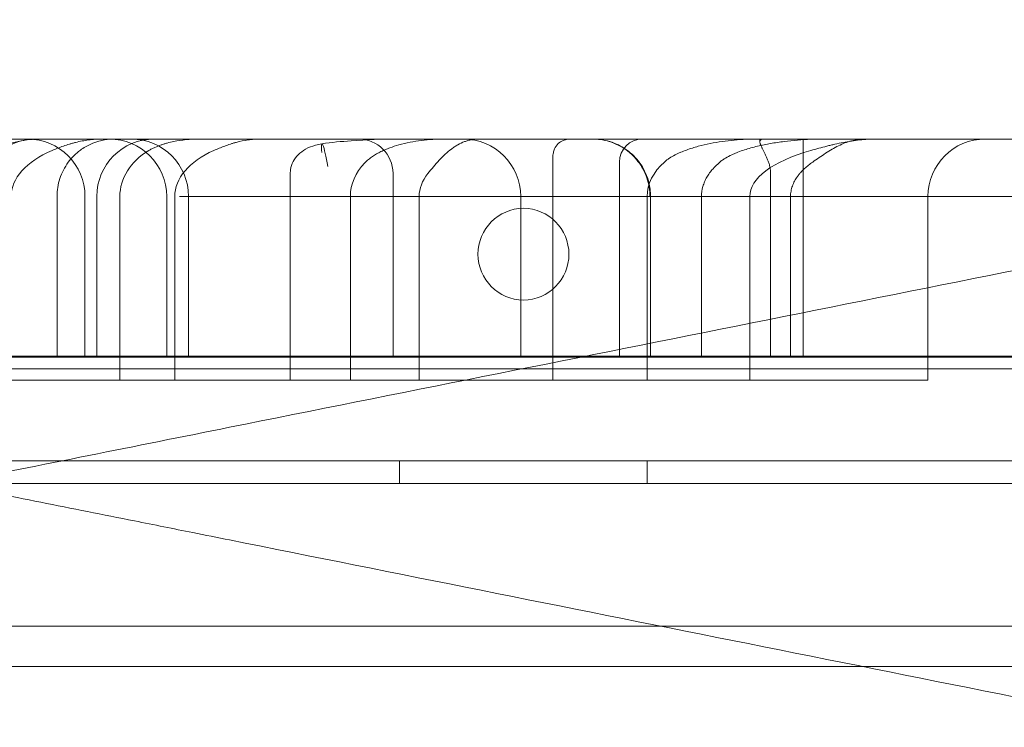
# Model space of a CAD drawing. Units: millimetres. Extents: x 83953 to 94453, y 51117 to 60617.
# Drawn here: x 91285 to 91370, y 55715 to 55777 of the extents above; entities that cross this region are included whole.
import ezdxf

# ---------------------------------------------------------------- set-up
doc = ezdxf.new("R2010")
doc.units = ezdxf.units.MM

# ---------------------------------------------------------------- blocks, each defined once
blk = doc.blocks.new('A$C4AE13D6C')
at = {"color": 0, "linetype": 'Continuous', "lineweight": 0}
for p, q in [((43112.384, 3484.113), (42352.384, 3484.113)), ((42752.955, 3484.113), (42752.955, 3483.898)), ((42756.738, 3465.113), (42756.738, 3484.113)), ((42734.93, 3463.113), (42734.93, 3482.113)), ((42712.089, 3481.113), (42712.089, 3463.113)), ((42721.031, 3481.113), (42721.031, 3465.113)), ((42753.9, 3481.113), (42753.9, 3465.113)), ((42691.784, 3479.123), (42691.784, 3465.113)), ((42694.218, 3465.113), (42694.218, 3479.113)), ((42695.247, 3479.113), (42695.247, 3465.113)), ((42697.255, 3479.113), (42697.255, 3463.113)), ((42701.329, 3465.113), (42701.329, 3479.113)), ((42702.027, 3479.113), (42702.027, 3463.113)), ((42703.235, 3465.113), (42703.235, 3479.113)), ((42717.32, 3479.113), (42717.32, 3463.113)), ((42723.306, 3479.113), (42723.306, 3463.113)), ((42732.143, 3479.113), (42732.143, 3465.113)), ((42743.149, 3479.113), (42743.149, 3463.113)), ((42743.446, 3465.113), (42743.446, 3479.113)), ((42752.083, 3479.113), (42752.083, 3463.113)), ((42767.589, 3463.113), (42767.589, 3479.113)), ((42297.384, 3465.2), (43167.384, 3465.2)), ((42694.218, 3465.113), (42661.376, 3465.113)), ((42313.384, 3464.113), (43151.384, 3464.113)), ((42761.969, 3463.113), (42650.843, 3463.113)), ((42767.589, 3463.113), (42761.969, 3463.113)), ((43186.384, 3456.113), (42278.384, 3456.113)), ((42721.604, 3454.113), (42721.604, 3456.113)), ((42743.164, 3456.113), (42743.164, 3454.113)), ((43185.384, 3454.118), (42279.384, 3454.118)), ((42707.887, 3454.113), (43185.384, 3454.113)), ((42352.384, 3441.713), (43112.384, 3441.713)), ((43100.664, 3441.713), (42364.104, 3441.713)), ((42297.384, 3438.2), (43167.384, 3438.2))]:
    blk.add_line(p, q, dxfattribs=at)
for centre, radius, start, end in [((42689.956, 3479.113), 5, 90, 180), ((42689.218, 3479.113), 5, 0, 90), ((42700.247, 3479.113), 5, 90, 180), ((42696.329, 3479.113), 5, 0, 90), ((42698.235, 3479.113), 5, 360, 90), ((42718.031, 3481.113), 3, 0, 90), ((42727.143, 3479.113), 5, 0, 90), ((42742.742, 3482.113), 2, 90, 180), ((42772.589, 3479.113), 5, 90, 180), ((42732.427, 3474.089), 4, 90.60581, 269.39419), ((42732.342, 3474.089), 4, 270.60581, 89.39419)]:
    blk.add_arc(centre, radius, start, end, dxfattribs=at)
for centre, major_axis, ratio, start_param, end_param in [((42696.697, 3479.113), (8.906, 0), 0.561438, 2.214297, 3.141593), ((42703.526, 3479.113), (6.272, 0), 0.797256, 2.214297, 3.141593), ((42710.542, 3479.113), (8.515, 0), 0.587181, 2.214297, 3.141593), ((42715.172, 3481.725), (-0.323, 1.974), 0.090718, 4.697527, 7.170124), ((42765.351, 3479.113), (13.268, 0), 0.376847, 2.214297, 3.141593), ((42723.938, 3479.113), (6.619, 0), 0.755429, 2.517054, 3.141593), ((42750.689, 3479.113), (7.54, 0), 0.663172, 2.498092, 3.141593), ((42732.436, 3479.113), (9.13, 0), 0.547628, 2.730076, 3.141593)]:
    blk.add_ellipse(centre, major_axis=major_axis, ratio=ratio, start_param=start_param, end_param=end_param, dxfattribs=at)
for points, knots in [([(42884.251, 3494.505), (42880.79, 3493.813), (42877.326, 3493.121), (42873.86, 3492.427), (42847.663, 3487.188), (42821.346, 3481.924), (42794.93, 3476.641), (42765.626, 3470.781), (42736.21, 3464.897), (42706.804, 3459.016), (42698.635, 3457.382), (42690.462, 3455.748), (42682.289, 3454.113)], [325.119685, 325.119685, 325.119685, 325.119685, 335.852155, 335.852155, 335.852155, 416.963619, 416.963619, 416.963619, 506.946649, 506.946649, 506.946649, 531.944364, 531.944364, 531.944364, 531.944364]), ([(42686.355, 3483.113), (42686.443, 3483.167), (42686.53, 3483.216), (42686.703, 3483.309), (42686.789, 3483.352), (42687.047, 3483.472), (42687.218, 3483.543), (42687.474, 3483.637), (42687.56, 3483.667), (42687.73, 3483.722), (42687.815, 3483.748), (42688.068, 3483.821), (42688.236, 3483.863), (42688.739, 3483.974), (42689.071, 3484.026), (42689.57, 3484.079), (42689.737, 3484.092), (42689.987, 3484.105), (42690.112, 3484.109), (42690.237, 3484.112), (42690.32, 3484.113), (42690.362, 3484.113), (42690.404, 3484.113)], [0, 0, 0, 0, 0.0625, 0.0625, 0.125, 0.125, 0.25, 0.25, 0.3125, 0.3125, 0.375, 0.375, 0.5, 0.5, 0.75, 0.75, 0.875, 0.875, 0.9375, 0.96875, 0.96875, 1, 1, 1, 1]), ([(42691.354, 3483.113), (42691.669, 3483.246), (42691.997, 3483.377), (42692.511, 3483.558), (42692.686, 3483.616), (42692.953, 3483.698), (42693.043, 3483.725), (42693.224, 3483.775), (42693.315, 3483.799), (42693.774, 3483.915), (42694.148, 3483.988), (42694.719, 3484.062), (42694.911, 3484.081), (42695.201, 3484.1), (42695.346, 3484.108), (42695.492, 3484.111), (42695.589, 3484.113), (42695.638, 3484.113), (42695.686, 3484.113)], [0, 0, 0, 0, 0.25, 0.25, 0.375, 0.375, 0.4375, 0.4375, 0.5, 0.5, 0.75, 0.75, 0.875, 0.875, 0.9375, 0.96875, 0.96875, 1, 1, 1, 1]), ([(42696.722, 3484.113), (42696.487, 3484.113), (42696.227, 3484.097), (42695.768, 3484.018), (42695.6, 3483.981), (42695.196, 3483.868), (42694.955, 3483.781), (42694.405, 3483.533), (42694.097, 3483.353), (42693.418, 3482.852), (42693.061, 3482.496), (42692.448, 3481.669), (42692.195, 3481.179), (42691.868, 3480.172), (42691.784, 3479.644), (42691.784, 3479.123)], [0, 0, 0, 0, 1.114377, 1.114377, 1.68431, 1.68431, 2.465234, 2.465234, 3.527847, 3.527847, 5.008688, 5.008688, 6.62093, 6.62093, 8.186837, 8.186837, 8.186837, 8.186837]), ([(42696.382, 3484.113), (42696.33, 3484.113), (42696.301, 3484.112), (42696.301, 3484.112), (42696.31, 3484.112), (42696.329, 3484.113)], [0, 0, 0, 0, 0.975839, 0.975839, 1.514518, 1.514518, 1.514518, 1.514518]), ([(42699.763, 3483.113), (42699.851, 3483.166), (42699.939, 3483.214), (42700.116, 3483.305), (42700.205, 3483.347), (42700.474, 3483.467), (42700.654, 3483.538), (42700.927, 3483.632), (42701.019, 3483.662), (42701.202, 3483.718), (42701.293, 3483.744), (42701.566, 3483.818), (42701.748, 3483.86), (42702.294, 3483.972), (42702.658, 3484.025), (42703.205, 3484.078), (42703.388, 3484.091), (42703.663, 3484.104), (42703.8, 3484.109), (42703.938, 3484.112), (42704.03, 3484.113), (42704.076, 3484.113), (42704.122, 3484.113)], [0, 0, 0, 0, 0.0625, 0.0625, 0.125, 0.125, 0.25, 0.25, 0.3125, 0.3125, 0.375, 0.375, 0.5, 0.5, 0.75, 0.75, 0.875, 0.875, 0.9375, 0.96875, 0.96875, 1, 1, 1, 1]), ([(42705.433, 3483.113), (42705.741, 3483.249), (42706.056, 3483.381), (42706.542, 3483.563), (42706.706, 3483.621), (42706.956, 3483.703), (42707.04, 3483.729), (42707.209, 3483.779), (42707.294, 3483.803), (42707.722, 3483.918), (42708.067, 3483.99), (42708.59, 3484.063), (42708.766, 3484.082), (42709.03, 3484.101), (42709.162, 3484.108), (42709.295, 3484.111), (42709.384, 3484.113), (42709.429, 3484.113), (42709.473, 3484.113)], [0, 0, 0, 0, 0.25, 0.25, 0.375, 0.375, 0.4375, 0.4375, 0.5, 0.5, 0.75, 0.75, 0.875, 0.875, 0.9375, 0.96875, 0.96875, 1, 1, 1, 1]), ([(42714.849, 3483.699), (42715.69, 3483.84), (42716.539, 3483.899), (42718.723, 3484.059), (42720.067, 3484.113), (42721.408, 3484.113)], [0, 0, 0, 0, 2.563629, 2.563629, 6.600412, 6.600412, 6.600412, 6.600412]), ([(42721.531, 3483.599), (42721.858, 3483.691), (42722.187, 3483.768), (42722.844, 3483.897), (42723.174, 3483.949), (42723.835, 3484.032), (42724.167, 3484.062), (42724.665, 3484.093), (42724.832, 3484.101), (42725.082, 3484.108), (42725.207, 3484.111), (42725.332, 3484.112), (42725.416, 3484.113), (42725.458, 3484.113), (42725.499, 3484.113)], [0, 0, 0, 0, 0.25, 0.25, 0.5, 0.5, 0.75, 0.75, 0.875, 0.875, 0.9375, 0.96875, 0.96875, 1, 1, 1, 1]), ([(42724.068, 3481.113), (42724.225, 3481.311), (42724.384, 3481.507), (42724.708, 3481.893), (42724.874, 3482.083), (42725.217, 3482.451), (42725.391, 3482.626), (42725.745, 3482.952), (42725.926, 3483.103), (42726.205, 3483.312), (42726.299, 3483.378), (42726.488, 3483.503), (42726.583, 3483.56), (42726.87, 3483.722), (42727.063, 3483.813), (42727.308, 3483.906), (42727.357, 3483.923), (42727.457, 3483.956), (42727.506, 3483.972), (42727.656, 3484.014), (42727.855, 3484.061), (42728.055, 3484.089), (42728.206, 3484.104), (42728.281, 3484.109), (42728.356, 3484.112), (42728.407, 3484.113), (42728.432, 3484.113), (42728.457, 3484.113)], [0, 0, 0, 0, 0.125, 0.125, 0.25, 0.25, 0.375, 0.375, 0.5, 0.5, 0.5625, 0.5625, 0.625, 0.625, 0.75, 0.75, 0.78125, 0.78125, 0.8125, 0.8125, 0.875, 0.9375, 0.9375, 0.96875, 0.984375, 0.984375, 1, 1, 1, 1]), ([(42734.93, 3482.113), (42734.93, 3482.116), (42734.93, 3482.119), (42734.93, 3482.131), (42734.93, 3482.14), (42734.93, 3482.176), (42734.93, 3482.203), (42734.931, 3482.311), (42734.933, 3482.391), (42734.943, 3482.626), (42734.957, 3482.778), (42735.012, 3483.038), (42735.045, 3483.146), (42735.167, 3483.425), (42735.278, 3483.587), (42735.534, 3483.831), (42735.678, 3483.925), (42735.961, 3484.043), (42736.1, 3484.078), (42736.326, 3484.108), (42736.413, 3484.113), (42736.5, 3484.113)], [0, 0, 0, 0, 0.009007, 0.009007, 0.036031, 0.036031, 0.117151, 0.117151, 0.361197, 0.361197, 0.848728, 0.848728, 1.205155, 1.205155, 1.803098, 1.803098, 2.313854, 2.313854, 2.757692, 2.757692, 3.028931, 3.028931, 3.028931, 3.028931]), ([(42743.398, 3479.113), (42743.398, 3479.113), (42743.398, 3479.113), (42743.398, 3479.113), (42743.398, 3479.113), (42743.398, 3479.114), (42743.398, 3479.114), (42743.398, 3479.114), (42743.398, 3479.115), (42743.398, 3479.116), (42743.398, 3479.117), (42743.398, 3479.121), (42743.398, 3479.124), (42743.398, 3479.194), (42743.396, 3479.261), (42743.37, 3479.869), (42743.256, 3480.413), (42742.863, 3481.429), (42742.577, 3481.913), (42742.003, 3482.595), (42741.753, 3482.837), (42741.057, 3483.382), (42740.571, 3483.649), (42739.55, 3484.009), (42739.003, 3484.106), (42738.444, 3484.113), (42738.427, 3484.113), (42738.408, 3484.113), (42738.404, 3484.113), (42738.401, 3484.113), (42738.4, 3484.113), (42738.399, 3484.113), (42738.398, 3484.113), (42738.398, 3484.113), (42738.398, 3484.113), (42738.398, 3484.113), (42738.398, 3484.113), (42738.398, 3484.113), (42738.398, 3484.113), (42738.398, 3484.113), (42738.398, 3484.113), (42738.398, 3484.113), (42738.398, 3484.113), (42738.4, 3484.113), (42738.403, 3484.113), (42738.418, 3484.113), (42738.433, 3484.113), (42738.446, 3484.113)], [0, 0, 0, 0, 0.000078, 0.000078, 0.000234, 0.000234, 0.000859, 0.000859, 0.002109, 0.002109, 0.004609, 0.004609, 0.014011, 0.014011, 0.214615, 0.214615, 1.839247, 1.839247, 3.482026, 3.482026, 4.514024, 4.514024, 6.134622, 6.134622, 7.760055, 7.760055, 7.810195, 7.810195, 7.819597, 7.819597, 7.822097, 7.822097, 7.822723, 7.822723, 7.822943, 7.822943, 7.823023, 7.823023, 7.903023, 7.903023, 8.143024, 8.143024, 8.863027, 8.863027, 11.023039, 11.023039, 17.765829, 17.765829, 17.765829, 17.765829]), ([(42738.407, 3484.113), (42738.41, 3484.113), (42738.413, 3484.113), (42738.415, 3484.113), (42738.415, 3484.113), (42738.415, 3484.113), (42738.415, 3484.113), (42738.415, 3484.113), (42738.415, 3484.113), (42738.415, 3484.113), (42738.415, 3484.113), (42738.416, 3484.113), (42738.42, 3484.113), (42738.59, 3484.113), (42738.757, 3484.104), (42739.426, 3484.036), (42739.927, 3483.906), (42740.89, 3483.492), (42741.359, 3483.191), (42742.165, 3482.464), (42742.512, 3482.03), (42743.042, 3481.085), (42743.231, 3480.562), (42743.38, 3479.766), (42743.408, 3479.497), (42743.415, 3479.195), (42743.415, 3479.161), (42743.415, 3479.125), (42743.415, 3479.122), (42743.415, 3479.118), (42743.415, 3479.117), (42743.415, 3479.115), (42743.415, 3479.114), (42743.415, 3479.114)], [0, 0, 0, 0, 2.500001, 2.500001, 3.437501, 3.437501, 3.481446, 3.481446, 3.481739, 3.481739, 3.481862, 3.481862, 3.489734, 3.489734, 3.990337, 3.990337, 5.507205, 5.507205, 7.136283, 7.136283, 8.761427, 8.761427, 10.386702, 10.386702, 11.191454, 11.191454, 11.293069, 11.293069, 11.300882, 11.300882, 11.304788, 11.304788, 11.306741, 11.306741, 11.306741, 11.306741]), ([(42738.446, 3484.113), (42738.446, 3484.113), (42738.446, 3484.113), (42738.447, 3484.113), (42738.447, 3484.113), (42738.448, 3484.113), (42738.449, 3484.113), (42738.453, 3484.113), (42738.456, 3484.113), (42738.471, 3484.113), (42738.483, 3484.113), (42739.038, 3484.108), (42739.585, 3484.012), (42740.608, 3483.654), (42741.096, 3483.388), (42741.95, 3482.721), (42742.327, 3482.312), (42742.924, 3481.403), (42743.151, 3480.891), (42743.393, 3479.956), (42743.446, 3479.533), (42743.446, 3479.113)], [0, 0, 0, 0, 0.000122, 0.000122, 0.000416, 0.000416, 0.004322, 0.004322, 0.012134, 0.012134, 0.04949, 0.04949, 1.674815, 1.674815, 3.300115, 3.300115, 4.924936, 4.924936, 6.561888, 6.561888, 7.821529, 7.821529, 7.821529, 7.821529]), ([(42744.657, 3482.113), (42744.728, 3482.176), (42744.801, 3482.235), (42744.95, 3482.346), (42745.026, 3482.399), (42745.258, 3482.55), (42745.417, 3482.642), (42745.662, 3482.769), (42745.744, 3482.81), (42745.91, 3482.888), (42745.993, 3482.925), (42746.242, 3483.033), (42746.41, 3483.099), (42746.915, 3483.283), (42747.254, 3483.388), (42747.939, 3483.573), (42748.284, 3483.652), (42748.978, 3483.79), (42749.327, 3483.849), (42750.026, 3483.947), (42750.376, 3483.987), (42751.076, 3484.051), (42751.426, 3484.074), (42752.128, 3484.105), (42752.479, 3484.113), (42752.831, 3484.113)], [0, 0, 0, 0, 0.03125, 0.03125, 0.0625, 0.0625, 0.125, 0.125, 0.15625, 0.15625, 0.1875, 0.1875, 0.25, 0.25, 0.375, 0.375, 0.5, 0.5, 0.625, 0.625, 0.75, 0.75, 0.875, 0.875, 1, 1, 1, 1]), ([(42749.488, 3482.113), (42749.565, 3482.178), (42749.646, 3482.238), (42749.81, 3482.352), (42749.894, 3482.405), (42750.151, 3482.558), (42750.328, 3482.65), (42750.6, 3482.778), (42750.691, 3482.819), (42750.875, 3482.897), (42750.967, 3482.934), (42751.244, 3483.042), (42751.431, 3483.108), (42751.992, 3483.291), (42752.37, 3483.396), (42753.132, 3483.579), (42753.516, 3483.657), (42754.096, 3483.76), (42754.289, 3483.791), (42754.678, 3483.849), (42754.873, 3483.876), (42755.457, 3483.949), (42755.847, 3483.989), (42756.627, 3484.052), (42757.018, 3484.075), (42757.605, 3484.098), (42757.801, 3484.104), (42758.192, 3484.111), (42758.388, 3484.113), (42758.584, 3484.113)], [0, 0, 0, 0, 0.03125, 0.03125, 0.0625, 0.0625, 0.125, 0.125, 0.15625, 0.15625, 0.1875, 0.1875, 0.25, 0.25, 0.375, 0.375, 0.5, 0.5, 0.5625, 0.5625, 0.625, 0.625, 0.75, 0.75, 0.875, 0.875, 0.9375, 0.9375, 1, 1, 1, 1]), ([(42753.416, 3484.113), (42753.348, 3484.113), (42753.288, 3484.111), (42753.181, 3484.101), (42753.135, 3484.093), (42753.057, 3484.068), (42753.027, 3484.052), (42752.993, 3484.019), (42752.984, 3484.007), (42752.969, 3483.979), (42752.964, 3483.964), (42752.953, 3483.915), (42752.954, 3483.877), (42752.965, 3483.811), (42752.97, 3483.788), (42752.984, 3483.739), (42752.992, 3483.713), (42753.022, 3483.631), (42753.046, 3483.572), (42753.089, 3483.478), (42753.105, 3483.445), (42753.137, 3483.378), (42753.154, 3483.343), (42753.242, 3483.165), (42753.322, 3483.012), (42753.423, 3482.805), (42753.443, 3482.763), (42753.484, 3482.677), (42753.504, 3482.633), (42753.564, 3482.501), (42753.603, 3482.41), (42753.677, 3482.226), (42753.712, 3482.131), (42753.759, 3481.986), (42753.774, 3481.937), (42753.802, 3481.837), (42753.815, 3481.786), (42753.85, 3481.634), (42753.869, 3481.531), (42753.894, 3481.324), (42753.9, 3481.219), (42753.9, 3481.113)], [0, 0, 0, 0, 0.0625, 0.0625, 0.125, 0.125, 0.1875, 0.1875, 0.21875, 0.21875, 0.25, 0.25, 0.3125, 0.3125, 0.34375, 0.34375, 0.375, 0.375, 0.4375, 0.4375, 0.46875, 0.46875, 0.5, 0.5, 0.625, 0.625, 0.65625, 0.65625, 0.6875, 0.6875, 0.75, 0.75, 0.8125, 0.8125, 0.84375, 0.84375, 0.875, 0.875, 0.9375, 0.9375, 1, 1, 1, 1]), ([(42757.39, 3483.113), (42757.85, 3483.243), (42758.314, 3483.373), (42758.902, 3483.524), (42759.02, 3483.553), (42759.257, 3483.611), (42759.376, 3483.639), (42759.733, 3483.721), (42759.972, 3483.772), (42760.689, 3483.911), (42761.17, 3483.985), (42761.895, 3484.061), (42762.138, 3484.081), (42762.504, 3484.1), (42762.626, 3484.105), (42762.87, 3484.112), (42762.993, 3484.113), (42763.115, 3484.113)], [0, 0, 0, 0, 0.25, 0.25, 0.3125, 0.3125, 0.375, 0.375, 0.5, 0.5, 0.75, 0.75, 0.875, 0.875, 0.9375, 0.9375, 1, 1, 1, 1]), ([(42757.56, 3482.113), (42757.937, 3482.373), (42758.307, 3482.631), (42758.866, 3482.992), (42759.053, 3483.109), (42759.431, 3483.329), (42759.618, 3483.431), (42760.18, 3483.709), (42760.552, 3483.857), (42761.123, 3484.01), (42761.313, 3484.049), (42761.598, 3484.087), (42761.74, 3484.102), (42761.906, 3484.11), (42761.978, 3484.112), (42762.026, 3484.113), (42762.049, 3484.113), (42762.073, 3484.113)], [0, 0, 0, 0, 0.25, 0.25, 0.375, 0.375, 0.5, 0.5, 0.75, 0.75, 0.875, 0.875, 0.9375, 0.96875, 0.984375, 0.984375, 1, 1, 1, 1]), ([(42712.089, 3481.113), (42712.09, 3481.14), (42712.09, 3481.168), (42712.095, 3481.277), (42712.103, 3481.359), (42712.152, 3481.687), (42712.229, 3481.93), (42712.456, 3482.372), (42712.605, 3482.576), (42712.967, 3482.943), (42713.189, 3483.103), (42713.69, 3483.381), (42713.979, 3483.489), (42714.462, 3483.624), (42714.655, 3483.667), (42714.849, 3483.699)], [0, 0, 0, 0, 0.081989, 0.081989, 0.328259, 0.328259, 1.075433, 1.075433, 1.817483, 1.817483, 2.621932, 2.621932, 3.535932, 3.535932, 4.126533, 4.126533, 4.126533, 4.126533]), ([(42721.531, 3483.599), (42721.27, 3483.526), (42721.01, 3483.442), (42720.621, 3483.298), (42720.492, 3483.247), (42720.299, 3483.165), (42720.235, 3483.137), (42720.107, 3483.078), (42720.043, 3483.048), (42719.854, 3482.955), (42719.729, 3482.89), (42719.483, 3482.749), (42719.362, 3482.675), (42719.183, 3482.554), (42719.124, 3482.513), (42719.007, 3482.427), (42718.949, 3482.382), (42718.78, 3482.243), (42718.671, 3482.144), (42718.569, 3482.037)], [0, 0, 0, 0, 0.25, 0.25, 0.375, 0.375, 0.4375, 0.4375, 0.5, 0.5, 0.625, 0.625, 0.75, 0.75, 0.8125, 0.8125, 0.875, 0.875, 1, 1, 1, 1]), ([(42861.683, 3481.619), (42860.266, 3478.631), (42858.813, 3475.662), (42854.818, 3467.748), (42852.212, 3462.839), (42846.839, 3453.204), (42844.074, 3448.473), (42838.404, 3439.208), (42835.499, 3434.67), (42829.565, 3425.79), (42826.534, 3421.444), (42820.356, 3412.943), (42817.208, 3408.784), (42810.803, 3400.65), (42807.543, 3396.672), (42800.918, 3388.89), (42797.55, 3385.084), (42790.705, 3377.635), (42787.227, 3373.99), (42780.158, 3366.855), (42776.566, 3363.363), (42769.263, 3356.523), (42765.549, 3353.175), (42757.994, 3346.613), (42754.149, 3343.401), (42746.32, 3337.102), (42742.333, 3334.019), (42734.205, 3327.975), (42730.061, 3325.017), (42721.604, 3319.221), (42717.287, 3316.388), (42708.47, 3310.841), (42703.966, 3308.134), (42694.759, 3302.846), (42690.054, 3300.272), (42680.434, 3295.263), (42675.518, 3292.834), (42665.477, 3288.133), (42660.349, 3285.868), (42649.898, 3281.517), (42644.572, 3279.438), (42633.754, 3275.487), (42628.259, 3273.62), (42617.146, 3270.122), (42611.525, 3268.493), (42600.211, 3265.491), (42594.516, 3264.118), (42583.1, 3261.641), (42577.378, 3260.534), (42565.944, 3258.592), (42560.233, 3257.753), (42548.843, 3256.342), (42543.165, 3255.765), (42531.856, 3254.872), (42526.224, 3254.549), (42516.059, 3254.193), (42511.539, 3254.113), (42506.996, 3254.113)], [0, 0, 0, 0, 10.000987, 10.000987, 26.859276, 26.859276, 43.557515, 43.557515, 60.070654, 60.070654, 76.425354, 76.425354, 92.6616, 92.6616, 108.83062, 108.83062, 124.992793, 124.992793, 141.21567, 141.21567, 157.572265, 157.572265, 174.139609, 174.139609, 190.9974, 190.9974, 208.226497, 208.226497, 225.906811, 225.906811, 244.113984, 244.113984, 262.913965, 262.913965, 282.354421, 282.354421, 302.452179, 302.452179, 323.177315, 323.177315, 344.438031, 344.438031, 366.075376, 366.075376, 387.878268, 387.878268, 409.620414, 409.620414, 431.10456, 431.10456, 452.192832, 452.192832, 472.813391, 472.813391, 492.949497, 492.949497, 508.899253, 508.899253, 508.899253, 508.899253]), ([(42740.742, 3465.113), (42740.742, 3466.447), (42740.742, 3467.78), (42740.742, 3469.113), (42740.742, 3473.447), (42740.742, 3477.78), (42740.742, 3482.113)], [0, 0, 0, 0, 0.004, 0.004, 0.004, 0.017, 0.017, 0.017, 0.017]), ([(42749.488, 3482.113), (42749.263, 3481.927), (42749.053, 3481.725), (42748.765, 3481.396), (42748.673, 3481.281), (42748.5, 3481.042), (42748.421, 3480.918), (42748.275, 3480.665), (42748.21, 3480.534), (42748.124, 3480.332), (42748.097, 3480.264), (42748.048, 3480.125), (42748.025, 3480.054), (42747.924, 3479.7), (42747.882, 3479.41), (42747.882, 3479.113)], [0, 0, 0, 0, 0.25, 0.25, 0.375, 0.375, 0.5, 0.5, 0.625, 0.625, 0.6875, 0.6875, 0.75, 0.75, 1, 1, 1, 1]), ([(42755.631, 3479.113), (42755.631, 3479.27), (42755.646, 3479.424), (42755.7, 3479.728), (42755.74, 3479.877), (42755.845, 3480.172), (42755.908, 3480.313), (42756.053, 3480.585), (42756.135, 3480.716), (42756.269, 3480.906), (42756.316, 3480.968), (42756.414, 3481.089), (42756.464, 3481.149), (42756.618, 3481.322), (42756.726, 3481.432), (42757.063, 3481.747), (42757.305, 3481.937), (42757.56, 3482.113)], [0, 0, 0, 0, 0.125, 0.125, 0.25, 0.25, 0.375, 0.375, 0.5, 0.5, 0.5625, 0.5625, 0.625, 0.625, 0.75, 0.75, 1, 1, 1, 1]), ([(42732.54, 3479.113), (42732.364, 3479.113), (42732.185, 3479.113), (42731.782, 3479.113), (42731.556, 3479.113), (42731.103, 3479.113), (42730.875, 3479.113), (42730.539, 3479.113), (42730.429, 3479.113), (42730.21, 3479.113), (42730.103, 3479.113), (42729.78, 3479.113), (42729.567, 3479.113), (42729.23, 3479.113), (42729.116, 3479.113), (42728.937, 3479.113), (42728.876, 3479.113), (42728.752, 3479.113), (42728.689, 3479.113), (42728.366, 3479.113), (42728.088, 3479.113), (42727.53, 3479.113), (42727.248, 3479.113), (42726.839, 3479.113), (42726.706, 3479.113), (42726.443, 3479.113), (42726.312, 3479.113), (42726.051, 3479.113), (42725.919, 3479.113), (42725.651, 3479.113), (42725.514, 3479.113), (42725.3, 3479.113), (42725.227, 3479.113), (42725.077, 3479.113), (42725, 3479.113), (42724.764, 3479.113), (42724.599, 3479.113), (42724.26, 3479.113), (42724.086, 3479.113), (42723.733, 3479.113), (42723.555, 3479.113), (42723.198, 3479.113), (42723.019, 3479.113), (42722.665, 3479.113), (42722.136, 3479.113), (42721.621, 3479.113), (42721.115, 3479.113), (42720.949, 3479.113), (42720.619, 3479.113), (42720.457, 3479.113), (42719.974, 3479.113), (42719.657, 3479.113), (42719.18, 3479.113), (42719.021, 3479.113), (42718.699, 3479.113), (42718.537, 3479.113), (42718.213, 3479.113), (42718.051, 3479.113), (42717.815, 3479.113), (42717.738, 3479.113), (42717.584, 3479.113), (42717.509, 3479.113), (42717.356, 3479.113), (42717.28, 3479.113), (42717.161, 3479.113), (42717.121, 3479.113), (42717.038, 3479.113), (42716.995, 3479.113), (42716.904, 3479.113), (42716.857, 3479.113), (42716.758, 3479.113), (42716.708, 3479.113), (42716.554, 3479.113), (42716.449, 3479.113), (42716.238, 3479.113), (42716.132, 3479.113), (42715.923, 3479.113), (42715.82, 3479.113), (42715.512, 3479.113), (42715.31, 3479.113), (42714.908, 3479.113), (42714.707, 3479.113), (42714.304, 3479.113), (42713.698, 3479.113), (42713.084, 3479.113), (42711.842, 3479.113), (42710.995, 3479.113), (42709.729, 3479.113), (42709.308, 3479.113), (42708.473, 3479.113), (42708.06, 3479.113), (42707.232, 3479.113), (42706.818, 3479.113), (42705.978, 3479.113), (42705.553, 3479.113), (42704.68, 3479.113), (42704.232, 3479.113), (42703.333, 3479.113), (42702.882, 3479.113), (42702.438, 3479.113)], [0.7668637, 0.7668637, 0.7668637, 0.7668637, 0.7734375, 0.7734375, 0.78125, 0.78125, 0.7890625, 0.7890625, 0.7929688, 0.7929688, 0.796875, 0.796875, 0.8046875, 0.8046875, 0.8085938, 0.8085938, 0.8105469, 0.8105469, 0.8125, 0.8125, 0.8203125, 0.8203125, 0.828125, 0.828125, 0.8320313, 0.8320313, 0.8359375, 0.8359375, 0.8398438, 0.8398438, 0.84375, 0.84375, 0.8457031, 0.8457031, 0.8476563, 0.8476563, 0.8515625, 0.8515625, 0.8554688, 0.8554688, 0.859375, 0.859375, 0.8632813, 0.8632813, 0.8671875, 0.875, 0.875, 0.8789063, 0.8789063, 0.8828125, 0.8828125, 0.890625, 0.890625, 0.8945313, 0.8945313, 0.8984375, 0.8984375, 0.9023438, 0.9023438, 0.9042969, 0.9042969, 0.90625, 0.90625, 0.9082031, 0.9082031, 0.9091797, 0.9091797, 0.9101563, 0.9101563, 0.9111328, 0.9111328, 0.9121094, 0.9121094, 0.9140625, 0.9140625, 0.9160156, 0.9160156, 0.9179688, 0.9179688, 0.921875, 0.921875, 0.9257813, 0.9257813, 0.9296875, 0.9375, 0.9375, 0.953125, 0.953125, 0.9609375, 0.9609375, 0.96875, 0.96875, 0.9765625, 0.9765625, 0.984375, 0.984375, 0.9921875, 0.9921875, 1, 1, 1, 1]), ([(42732.54, 3479.113), (42732.9, 3479.113), (42733.259, 3479.113), (42733.971, 3479.113), (42734.323, 3479.113), (42735.015, 3479.113), (42735.355, 3479.113), (42736.02, 3479.113), (42736.344, 3479.113), (42736.978, 3479.113), (42737.289, 3479.113), (42737.9, 3479.113), (42738.2, 3479.113), (42738.798, 3479.113), (42739.094, 3479.113), (42739.541, 3479.113), (42739.691, 3479.113), (42739.991, 3479.113), (42740.142, 3479.113), (42740.9, 3479.113), (42741.516, 3479.113), (42742.439, 3479.113), (42742.746, 3479.113), (42743.359, 3479.113), (42743.664, 3479.113), (42744.578, 3479.113), (42745.186, 3479.113), (42746.105, 3479.113), (42746.412, 3479.113), (42747.032, 3479.113), (42747.344, 3479.113), (42748.276, 3479.113), (42748.894, 3479.113), (42749.793, 3479.113), (42750.088, 3479.113), (42750.666, 3479.113), (42750.949, 3479.113), (42751.508, 3479.113), (42751.783, 3479.113), (42752.329, 3479.113), (42752.6, 3479.113), (42753.143, 3479.113), (42753.414, 3479.113), (42753.961, 3479.113), (42754.237, 3479.113), (42755.068, 3479.113), (42755.626, 3479.113), (42756.457, 3479.113), (42756.733, 3479.113), (42757.283, 3479.113), (42757.558, 3479.113), (42758.383, 3479.113), (42758.935, 3479.113), (42759.781, 3479.113), (42760.066, 3479.113), (42760.633, 3479.113), (42760.916, 3479.113), (42761.475, 3479.113), (42761.751, 3479.113), (42762.29, 3479.113), (42762.554, 3479.113), (42763.321, 3479.113), (42763.802, 3479.113), (42764.501, 3479.113), (42764.73, 3479.113), (42765.188, 3479.113), (42765.417, 3479.113), (42766.11, 3479.113), (42766.583, 3479.113), (42767.296, 3479.113), (42767.534, 3479.113), (42768.009, 3479.113), (42768.246, 3479.113), (42768.952, 3479.113), (42769.419, 3479.113), (42770.127, 3479.113), (42770.364, 3479.113), (42770.842, 3479.113), (42771.084, 3479.113), (42771.57, 3479.113), (42771.813, 3479.113), (42772.294, 3479.113), (42772.532, 3479.113), (42772.998, 3479.113), (42773.226, 3479.113), (42773.67, 3479.113), (42773.884, 3479.113), (42774.301, 3479.113), (42774.504, 3479.113), (42774.901, 3479.113), (42775.096, 3479.113), (42775.483, 3479.113), (42775.675, 3479.113), (42776.062, 3479.113), (42776.258, 3479.113), (42776.852, 3479.113), (42777.255, 3479.113), (42777.858, 3479.113), (42778.058, 3479.113), (42778.457, 3479.113), (42778.655, 3479.113), (42779.249, 3479.113), (42779.644, 3479.113), (42780.147, 3479.113), (42780.248, 3479.113), (42780.452, 3479.113), (42780.554, 3479.113), (42780.862, 3479.113), (42781.068, 3479.113), (42781.682, 3479.113), (42782.084, 3479.113), (42782.556, 3479.113), (42782.649, 3479.113), (42782.832, 3479.113), (42782.921, 3479.113), (42783.185, 3479.113), (42783.355, 3479.113), (42783.687, 3479.113), (42783.849, 3479.113), (42784.169, 3479.113), (42784.327, 3479.113), (42784.565, 3479.113), (42784.645, 3479.113), (42784.806, 3479.113), (42784.887, 3479.113), (42785.131, 3479.113), (42785.296, 3479.113), (42785.793, 3479.113), (42786.128, 3479.113), (42786.788, 3479.113), (42787.115, 3479.113), (42787.607, 3479.113), (42787.772, 3479.113), (42788.104, 3479.113), (42788.272, 3479.113), (42788.779, 3479.113), (42789.121, 3479.113), (42789.614, 3479.113), (42789.776, 3479.113), (42790.089, 3479.113), (42790.24, 3479.113), (42790.68, 3479.113), (42790.954, 3479.113), (42791.359, 3479.113), (42791.493, 3479.113), (42791.764, 3479.113), (42791.9, 3479.113), (42792.315, 3479.113), (42792.597, 3479.113), (42793.017, 3479.113), (42793.156, 3479.113), (42793.433, 3479.113), (42793.57, 3479.113), (42793.981, 3479.113), (42794.255, 3479.113), (42794.61, 3479.113), (42794.682, 3479.113), (42794.828, 3479.113), (42794.901, 3479.113), (42795.123, 3479.113), (42795.271, 3479.113), (42795.562, 3479.113), (42795.705, 3479.113), (42795.98, 3479.113), (42796.111, 3479.113), (42796.297, 3479.113), (42796.356, 3479.113), (42796.471, 3479.113), (42796.527, 3479.113), (42796.686, 3479.113), (42796.785, 3479.113), (42796.969, 3479.113), (42797.056, 3479.113), (42797.223, 3479.113), (42797.304, 3479.113), (42797.426, 3479.113), (42797.467, 3479.113), (42797.551, 3479.113), (42797.594, 3479.113), (42797.724, 3479.113), (42797.814, 3479.113), (42798.087, 3479.113), (42798.276, 3479.113), (42798.653, 3479.113), (42798.841, 3479.113), (42799.399, 3479.113), (42799.765, 3479.113), (42800.286, 3479.113), (42800.455, 3479.113), (42800.783, 3479.113), (42800.942, 3479.113), (42801.411, 3479.113), (42801.711, 3479.113), (42802.161, 3479.113), (42802.31, 3479.113), (42802.542, 3479.113), (42802.62, 3479.113), (42802.78, 3479.113), (42802.862, 3479.113), (42803.031, 3479.113), (42803.117, 3479.113), (42803.285, 3479.113), (42803.368, 3479.113), (42803.524, 3479.113), (42803.598, 3479.113), (42803.699, 3479.113), (42803.731, 3479.113), (42803.792, 3479.113), (42803.82, 3479.113), (42803.9, 3479.113), (42803.946, 3479.113), (42804.028, 3479.113), (42804.065, 3479.113), (42804.134, 3479.113), (42804.166, 3479.113), (42804.215, 3479.113), (42804.231, 3479.113), (42804.266, 3479.113), (42804.283, 3479.113), (42804.375, 3479.113), (42804.455, 3479.113), (42804.625, 3479.113), (42804.715, 3479.113), (42804.985, 3479.113), (42805.165, 3479.113), (42805.381, 3479.113), (42805.445, 3479.113), (42805.546, 3479.113), (42805.585, 3479.113), (42805.645, 3479.113), (42805.668, 3479.113), (42805.707, 3479.113), (42805.724, 3479.113), (42805.753, 3479.113), (42805.763, 3479.113), (42805.786, 3479.113), (42805.799, 3479.113), (42805.842, 3479.113), (42805.873, 3479.113), (42805.967, 3479.113), (42806.027, 3479.113), (42806.081, 3479.113), (42806.074, 3479.113), (42806.06, 3479.113), (42806.055, 3479.113), (42806.053, 3479.113), (42806.054, 3479.113), (42806.058, 3479.113), (42806.061, 3479.113), (42806.074, 3479.113), (42806.085, 3479.113), (42806.096, 3479.113), (42806.099, 3479.113), (42806.101, 3479.113), (42806.101, 3479.113), (42806.101, 3479.113)], [0, 0, 0, 0, 0.0039063, 0.0039063, 0.0078125, 0.0078125, 0.0117188, 0.0117188, 0.015625, 0.015625, 0.0195313, 0.0195313, 0.0234375, 0.0234375, 0.0273438, 0.0273438, 0.0292969, 0.0292969, 0.03125, 0.03125, 0.0390625, 0.0390625, 0.0429688, 0.0429688, 0.046875, 0.046875, 0.0546875, 0.0546875, 0.0585938, 0.0585938, 0.0625, 0.0625, 0.0703125, 0.0703125, 0.0742188, 0.0742188, 0.078125, 0.078125, 0.0820313, 0.0820313, 0.0859375, 0.0859375, 0.0898438, 0.0898438, 0.09375, 0.09375, 0.1015625, 0.1015625, 0.1054688, 0.1054688, 0.109375, 0.109375, 0.1171875, 0.1171875, 0.1210938, 0.1210938, 0.125, 0.125, 0.1289063, 0.1289063, 0.1328125, 0.1328125, 0.140625, 0.140625, 0.1445313, 0.1445313, 0.1484375, 0.1484375, 0.15625, 0.15625, 0.1601563, 0.1601563, 0.1640625, 0.1640625, 0.171875, 0.171875, 0.1757813, 0.1757813, 0.1796875, 0.1796875, 0.1835938, 0.1835938, 0.1875, 0.1875, 0.1914063, 0.1914063, 0.1953125, 0.1953125, 0.1992188, 0.1992188, 0.203125, 0.203125, 0.2070313, 0.2070313, 0.2109375, 0.2109375, 0.21875, 0.21875, 0.2226563, 0.2226563, 0.2265625, 0.2265625, 0.234375, 0.234375, 0.2363281, 0.2363281, 0.2382813, 0.2382813, 0.2421875, 0.2421875, 0.25, 0.25, 0.2519531, 0.2519531, 0.2539063, 0.2539063, 0.2578125, 0.2578125, 0.2617188, 0.2617188, 0.265625, 0.265625, 0.2675781, 0.2675781, 0.2695313, 0.2695313, 0.2734375, 0.2734375, 0.28125, 0.28125, 0.2890625, 0.2890625, 0.2929688, 0.2929688, 0.296875, 0.296875, 0.3046875, 0.3046875, 0.3085938, 0.3085938, 0.3125, 0.3125, 0.3203125, 0.3203125, 0.3242188, 0.3242188, 0.328125, 0.328125, 0.3359375, 0.3359375, 0.3398438, 0.3398438, 0.34375, 0.34375, 0.3515625, 0.3515625, 0.3535156, 0.3535156, 0.3554688, 0.3554688, 0.359375, 0.359375, 0.3632813, 0.3632813, 0.3671875, 0.3671875, 0.3691406, 0.3691406, 0.3710938, 0.3710938, 0.375, 0.375, 0.3789063, 0.3789063, 0.3828125, 0.3828125, 0.3847656, 0.3847656, 0.3867188, 0.3867188, 0.390625, 0.390625, 0.3984375, 0.3984375, 0.40625, 0.40625, 0.421875, 0.421875, 0.4296875, 0.4296875, 0.4375, 0.4375, 0.453125, 0.453125, 0.4609375, 0.4609375, 0.4648438, 0.4648438, 0.46875, 0.46875, 0.4726563, 0.4726563, 0.4765625, 0.4765625, 0.4804688, 0.4804688, 0.4824219, 0.4824219, 0.484375, 0.484375, 0.4882813, 0.4882813, 0.4921875, 0.4921875, 0.4960938, 0.4960938, 0.4980469, 0.4980469, 0.5, 0.5, 0.5078125, 0.5078125, 0.515625, 0.515625, 0.53125, 0.53125, 0.5390625, 0.5390625, 0.546875, 0.546875, 0.5546875, 0.5546875, 0.5625, 0.5625, 0.5664063, 0.5664063, 0.5703125, 0.5703125, 0.578125, 0.578125, 0.59375, 0.59375, 0.609375, 0.609375, 0.6171875, 0.6171875, 0.6210938, 0.6210938, 0.625, 0.625, 0.6328125, 0.6328125, 0.6367188, 0.6367188, 0.6381843, 0.6381843, 0.6381843, 0.6381843]), ([(42694.218, 3465.113), (42694.218, 3465.113), (42694.218, 3465.113), (42694.219, 3465.113), (42694.221, 3465.113), (42694.228, 3465.113), (42694.233, 3465.113), (42694.267, 3465.113), (42694.318, 3465.113), (42694.431, 3465.113), (42694.474, 3465.113), (42694.549, 3465.113), (42694.576, 3465.113), (42694.631, 3465.113), (42694.661, 3465.113), (42694.691, 3465.113)], [0.8413585, 0.8413585, 0.8413585, 0.8413585, 0.84375, 0.84375, 0.859375, 0.859375, 0.875, 0.875, 0.9375, 0.9375, 0.96875, 0.96875, 0.984375, 0.984375, 0.9999924, 0.9999924, 0.9999924, 0.9999924]), ([(42694.691, 3465.113), (42694.759, 3465.113), (42694.893, 3465.113), (42695.096, 3465.113), (42695.299, 3465.113), (42695.503, 3465.113), (42695.708, 3465.113), (42695.914, 3465.113), (42696.121, 3465.113), (42696.329, 3465.113), (42696.538, 3465.113), (42696.747, 3465.113), (42696.957, 3465.113), (42697.168, 3465.113), (42697.381, 3465.113), (42697.593, 3465.113), (42697.807, 3465.113), (42698.022, 3465.113), (42698.237, 3465.113), (42698.454, 3465.113), (42698.671, 3465.113), (42698.889, 3465.113), (42699.108, 3465.113), (42699.328, 3465.113), (42699.548, 3465.113), (42699.77, 3465.113), (42699.992, 3465.113), (42700.216, 3465.113), (42700.44, 3465.113), (42700.665, 3465.113), (42700.891, 3465.113), (42701.117, 3465.113), (42701.345, 3465.113), (42701.573, 3465.113), (42701.803, 3465.113), (42702.033, 3465.113), (42702.264, 3465.113), (42702.496, 3465.113), (42702.729, 3465.113), (42702.962, 3465.113), (42703.197, 3465.113), (42703.432, 3465.113), (42703.668, 3465.113), (42703.906, 3465.113), (42704.144, 3465.113), (42704.382, 3465.113), (42704.622, 3465.113), (42704.863, 3465.113), (42705.104, 3465.113), (42705.346, 3465.113), (42705.589, 3465.113), (42705.833, 3465.113), (42706.078, 3465.113), (42706.324, 3465.113), (42706.571, 3465.113), (42706.818, 3465.113), (42707.066, 3465.113), (42707.316, 3465.113), (42707.566, 3465.113), (42707.817, 3465.113), (42708.068, 3465.113), (42708.321, 3465.113), (42708.575, 3465.113), (42708.829, 3465.113), (42709.084, 3465.113), (42709.34, 3465.113), (42709.597, 3465.113), (42711.799, 3465.113), (42716.096, 3465.113), (42722.84, 3465.113), (42729.999, 3465.113), (42737.575, 3465.113), (42746.214, 3465.113), (42755.995, 3465.113), (42767.004, 3465.113), (42778.518, 3465.113), (42790.507, 3465.113), (42802.91, 3465.113), (42815.673, 3465.113), (42828.766, 3465.113), (42842.157, 3465.113), (42855.78, 3465.113), (42869.572, 3465.113), (42883.502, 3465.113), (42897.535, 3465.113), (42911.604, 3465.113), (42925.643, 3465.113), (42939.618, 3465.113), (42953.496, 3465.113), (42967.213, 3465.113), (42980.701, 3465.113), (42993.929, 3465.113), (43002.815, 3465.113), (43007.595, 3465.113), (43008.381, 3465.113), (43009.167, 3465.113), (43009.95, 3465.113), (43010.732, 3465.113), (43011.512, 3465.113), (43012.29, 3465.113), (43013.067, 3465.113), (43013.842, 3465.113), (43014.616, 3465.113), (43015.387, 3465.113), (43016.158, 3465.113), (43016.926, 3465.113), (43017.693, 3465.113), (43018.458, 3465.113), (43019.221, 3465.113), (43019.983, 3465.113), (43020.743, 3465.113), (43021.501, 3465.113), (43022.258, 3465.113), (43023.013, 3465.113), (43023.766, 3465.113), (43024.517, 3465.113), (43025.267, 3465.113), (43026.016, 3465.113), (43026.762, 3465.113), (43027.507, 3465.113), (43028.25, 3465.113), (43028.992, 3465.113), (43029.732, 3465.113), (43030.47, 3465.113), (43031.207, 3465.113), (43031.941, 3465.113), (43032.675, 3465.113), (43033.406, 3465.113), (43034.136, 3465.113), (43034.864, 3465.113), (43035.59, 3465.113), (43036.315, 3465.113), (43036.797, 3465.113), (43037.038, 3465.113)], [0, 0, 0, 0, 0.001175, 0.00235, 0.003525, 0.0047, 0.005875, 0.00705, 0.008225, 0.0094, 0.010575, 0.01175, 0.012926, 0.014101, 0.015276, 0.016451, 0.017626, 0.018801, 0.019976, 0.021152, 0.022327, 0.023503, 0.024678, 0.025854, 0.027029, 0.028205, 0.029381, 0.030557, 0.031732, 0.032909, 0.034085, 0.035261, 0.036437, 0.037614, 0.03879, 0.039967, 0.041144, 0.042321, 0.043498, 0.044675, 0.045853, 0.047031, 0.048208, 0.049386, 0.050564, 0.051743, 0.052921, 0.0541, 0.055278, 0.056457, 0.057637, 0.058816, 0.059996, 0.061176, 0.062356, 0.063536, 0.064716, 0.065897, 0.067078, 0.068259, 0.069441, 0.070622, 0.071804, 0.072987, 0.074169, 0.075352, 0.076535, 0.077718, 0.105664, 0.133513, 0.161332, 0.189182, 0.217129, 0.252042, 0.28683, 0.321619, 0.356533, 0.391446, 0.426234, 0.461022, 0.495937, 0.530849, 0.565637, 0.600426, 0.63534, 0.670253, 0.705041, 0.73983, 0.774744, 0.809656, 0.844445, 0.879233, 0.914147, 0.916304, 0.91846, 0.920616, 0.92277, 0.924923, 0.927076, 0.929228, 0.931379, 0.93353, 0.935679, 0.937828, 0.939977, 0.942125, 0.944272, 0.946419, 0.948565, 0.950711, 0.952856, 0.955001, 0.957146, 0.95929, 0.961434, 0.963578, 0.965721, 0.967864, 0.970007, 0.972149, 0.974292, 0.976434, 0.978576, 0.980719, 0.982861, 0.985003, 0.987145, 0.989287, 0.99143, 0.993572, 0.995714, 0.997857, 1, 1, 1, 1]), ([(42682.289, 3454.113), (42684.98, 3453.575), (42687.67, 3453.037), (42693.08, 3451.955), (42695.799, 3451.411), (42700.218, 3450.527), (42701.918, 3450.187), (42704.68, 3449.635), (42705.742, 3449.423), (42706.804, 3449.21)], [0.999998, 0.999998, 0.999998, 0.999998, 9.230466, 9.230466, 17.550886, 17.550886, 22.751148, 22.751148, 26.001312, 26.001312, 26.001312, 26.001312]), ([(42682.289, 3454.113), (42682.289, 3454.113), (42682.316, 3454.113), (42682.425, 3454.113), (42682.521, 3454.113), (42682.832, 3454.113), (42683.098, 3454.113), (42684.04, 3454.113), (42684.93, 3454.113), (42688.028, 3454.113), (42691.422, 3454.113), (42699.534, 3454.113), (42703.787, 3454.113), (42707.86, 3454.113), (42707.874, 3454.113), (42707.887, 3454.113)], [0, 0, 0, 0, 0.394697, 0.394697, 0.904985, 0.904985, 1.842324, 1.842324, 4.28288, 4.28288, 11.654724, 11.654724, 18.854689, 18.854689, 18.878474, 18.878474, 18.878474, 18.878474]), ([(42706.804, 3449.21), (42735.993, 3443.372), (42765.19, 3437.533), (42794.277, 3431.716), (42805.818, 3429.407), (42817.345, 3427.102), (42828.852, 3424.801)], [0, 0, 0, 0, 89.319541, 89.319541, 89.319541, 124.76064, 124.76064, 124.76064, 124.76064])]:
    blk.add_open_spline(points, degree=3, knots=knots, dxfattribs=at)
for points in [[(42747.882, 3465.113), (42747.882, 3469.78), (42747.882, 3474.447), (42747.882, 3479.113)], [(42755.631, 3465.113), (42755.631, 3469.78), (42755.631, 3474.447), (42755.631, 3479.113)]]:
    blk.add_open_spline(points, degree=3, dxfattribs=at)

msp = doc.modelspace()

# ---------------------------------------------------------------- block references
msp.add_blockref('A$C4AE13D6C', (48596.201, 52282.126))

doc.saveas('drawing.dxf')
